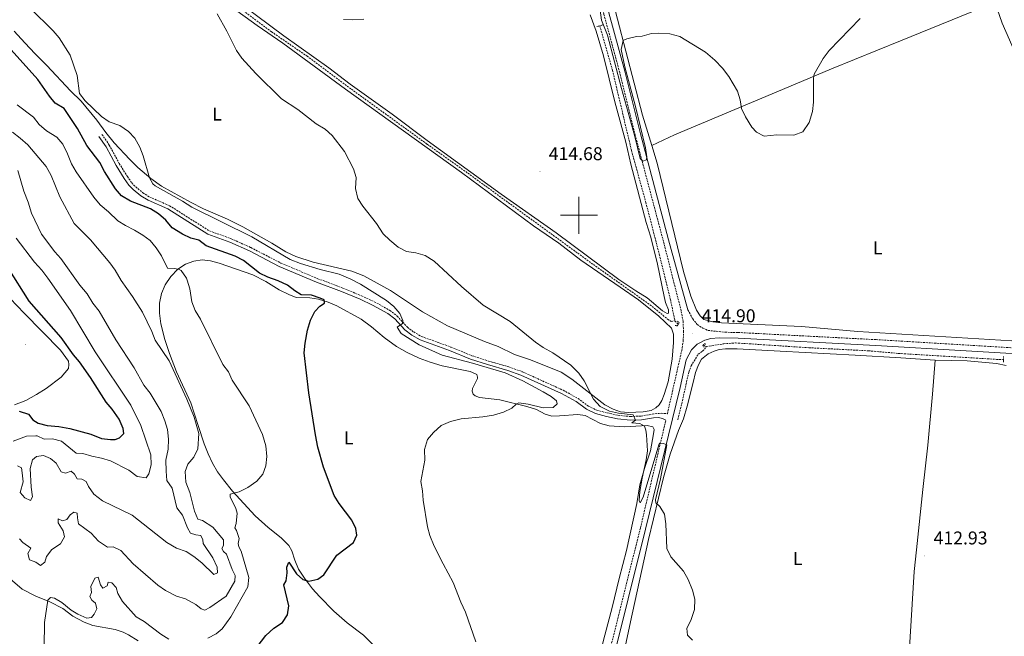
# Model space of a CAD drawing. Units: metres. Extents: x 630754 to 635265, y 4713076 to 4716131.
# Drawn here: x 633698 to 634230, y 4713773 to 4714106 of the extents above; entities that cross this region are included whole.
import ezdxf
from ezdxf.enums import TextEntityAlignment as Align

# ---------------------------------------------------------------- set-up
doc = ezdxf.new("R2010")
doc.units = ezdxf.units.M
doc.header["$MEASUREMENT"] = 0
doc.linetypes.add('TRAZOS', pattern=[0.75, 0.5, -0.25])
doc.linetypes.add('TRAZOSX2', pattern=[1.5, 1, -0.5])
for name, color, linetype, lineweight in [('Carátula', 7, 'Continuous', 5), ('Level 11', 142, 'TRAZOSX2', 13), ('Level 21', 1, 'TRAZOS', 0), ('Level 36', 92, 'Continuous', 0), ('Level 37', 92, 'Continuous', 0), ('Level 4', 36, 'Continuous', 30), ('Level 41', 39, 'Continuous', 0), ('Level 5', 36, 'Continuous', 0), ('Level 63', 7, 'Continuous', 0), ('Level 7', 19, 'Continuous', 0)]:
    doc.layers.add(name, color=color, linetype=linetype, lineweight=lineweight)
doc.styles.add('Arial', font='ARIAL.TTF', dxfattribs={"height": 0.2})

# ---------------------------------------------------------------- blocks, each defined once
blk = doc.blocks.new('5PATER')
at = {"layer": 'Carátula', "linetype": 'Continuous', "lineweight": 5}
h = blk.add_hatch(color=250, dxfattribs=at)
edge = h.paths.add_edge_path()
edge.add_ellipse((0, 0), major_axis=(-1.33, -1.34), ratio=0.999422, start_angle=0, end_angle=360)

msp = doc.modelspace()

# ---------------------------------------------------------------- linework, layer by layer
at = {"layer": 'Level 11', "color": 142, "linetype": 'TRAZOSX2', "lineweight": 13}
msp.add_line((634051.93, 4713943.01, 413.6), (634053.72, 4713941.18, 413.6), dxfattribs=at)
for points in [[(633724.01, 4714179.56, 415.6), (633738.19, 4714168.49, 415.36), (633761.32, 4714152.85, 414.95), (633772.93, 4714144.61, 414.8), (633786.4, 4714134.1, 414.72), (633801.78, 4714123.05, 414.69), (633833.82, 4714099.2, 414.45), (633853.07, 4714085.98, 414.45), (633876.99, 4714068.19, 414.25), (633918.02, 4714038.4, 413.98), (633940.01, 4714022.76, 413.92), (634007.85, 4713973.39, 413.75), (634039.64, 4713950.79, 413.63), (634047.9, 4713943.93, 413.51), (634049.86, 4713942.7, 413.48), (634051.93, 4713943.01, 413.6)], [(634011.28, 4714102.42, 414.19), (634018.13, 4714078.52, 414.19), (634028.41, 4714035.16, 414.16), (634036.2, 4714007.01, 414.13), (634043.48, 4713978.92, 413.89), (634049.44, 4713954.81, 413.72), (634051.93, 4713943.01, 413.6)], [(634053.43, 4713889.55, 414.23), (634055.61, 4713898.21, 413.94), (634059.44, 4713915.3, 413.94), (634060.74, 4713918.67, 413.91), (634064.53, 4713924.97, 413.79), (634066.89, 4713926.55, 413.79), (634069, 4713929.04, 413.63)], [(634067.33, 4713930.02, 413.63), (634068.26, 4713929.25, 413.63), (634069, 4713929.04, 413.63)], [(634069, 4713929.04, 413.63), (634078.29, 4713930.59, 413.63), (634084.6, 4713931.06, 413.63), (634124.32, 4713928.43, 413.45), (634156.61, 4713926.79, 412.57), (634172.82, 4713925.37, 412.37), (634225.79, 4713922.15, 411.46), (634229.52, 4713921.99, 411.43)]]:
    msp.add_polyline3d(points, dxfattribs=at)
at = {"layer": 'Level 21', "color": 1, "linetype": 'TRAZOS', "lineweight": 0}
for p, q in [((634009.66, 4714101.95, 415.02), (634011.28, 4714102.42, 415.02)), ((634011.28, 4714102.42, 415.02), (634012.9, 4714102.88, 415.02)), ((634229.52, 4713921.99, 412.52), (634229.56, 4713923.73, 412.52)), ((634229.49, 4713920.69, 412.52), (634229.52, 4713921.99, 412.52))]:
    msp.add_line(p, q, dxfattribs=at)
at = {"layer": 'Level 21', "color": 19, "linetype": 'TRAZOSX2', "lineweight": 0}
for points in [[(634056.51, 4713938.89, 414.83), (634056.33, 4713942.69, 414.9), (634055.32, 4713948.31, 414.84), (634045.69, 4713986.01, 414.81), (634030.49, 4714043.24, 415.07), (634022.08, 4714077.2, 415.22), (634013.49, 4714108.71, 415.34), (634009.7, 4714124.76, 415.4), (633993.62, 4714185.47, 415.55), (633991.1, 4714197.03, 415.58), (633990.84, 4714206.25, 415.58), (633991.45, 4714211.4, 415.55), (633992.73, 4714217.98, 415.52), (633994.4, 4714222.69, 415.49), (633999.76, 4714233.12, 415.46), (634016.86, 4714260.35, 415.58), (634042.36, 4714300.33, 415.79), (634079.38, 4714359.54, 416.27), (634101.05, 4714394.2, 416.92), (634116.73, 4714418.28, 417.72), (634128, 4714433.53, 418.5)], [(633742.18, 4714043.73, 421.42), (633746.13, 4714037.98, 421.7), (633751.52, 4714028.01, 422.53), (633755.9, 4714020.97, 422.83), (633758.25, 4714017.61, 422.71), (633760.44, 4714015.37, 422.55), (633764.3, 4714012.2, 422.3), (633768.01, 4714009.88, 422.39), (633778.69, 4714005.2, 422.41), (633800.26, 4713991.59, 422.06), (633812, 4713987.37, 422.18), (633822.72, 4713982.55, 422.36), (633838.87, 4713974.22, 421.28), (633858.87, 4713965.75, 421.83), (633872.36, 4713960.67, 422.31), (633882.51, 4713956.49, 422.06), (633889.4, 4713953.3, 421.39), (633897.84, 4713948.64, 420.71), (633901.78, 4713945.57, 420.42), (633907.29, 4713939.51, 419.8), (633910.72, 4713936.95, 419.71), (633914.98, 4713934.49, 419.71), (633930.77, 4713928.83, 419.71), (633942.18, 4713924.11, 419.72), (633951.21, 4713921.24, 419.73), (633962.18, 4713918.1, 419.36), (633969.43, 4713915.47, 419.07), (633991.54, 4713905.45, 418.21), (633999.53, 4713901, 417.63), (634005.2, 4713896.87, 416.93), (634009.63, 4713894.69, 416.31), (634015.35, 4713893.23, 415.43), (634021.15, 4713891.94, 415.19), (634028, 4713891.27, 415.11), (634033.63, 4713891.55, 414.93), (634041.14, 4713892.77, 414.69), (634044.67, 4713893.01, 414.81), (634047.84, 4713892.79, 414.84), (634055.62, 4713926.99, 414.75), (634056.41, 4713932, 414.75), (634056.6, 4713937, 414.8), (634056.51, 4713938.89, 414.83)], [(634058.91, 4713948.93, 414.84), (634061.57, 4713943.98, 414.81), (634064.03, 4713941.04, 414.81), (634067.04, 4713938.97, 414.9), (634069.81, 4713937.81, 414.87), (634079, 4713936.8, 414.68), (634086.16, 4713936.67, 414.63), (634160.66, 4713932.81, 413.49), (634258.45, 4713926.93, 412.35), (634315.67, 4713923.19, 411.79)], [(634007, 4713724.87, 416.8), (634014.45, 4713755.79, 416.57), (634033.27, 4713831.01, 415.55), (634047.01, 4713889.29, 414.88)]]:
    msp.add_polyline3d(points, dxfattribs=at)
at = {"layer": 'Level 21', "color": 19, "linetype": 'Continuous', "lineweight": 0}
for points in [[(634058.91, 4713948.93, 414.84), (634048.45, 4713986.73, 414.81), (634033.25, 4714043.95, 415.07), (634024.84, 4714077.92, 415.22), (634016.25, 4714109.41, 415.34), (634012.46, 4714125.45, 415.4), (633996.39, 4714186.14, 415.55), (633993.94, 4714197.38, 415.58), (633993.69, 4714206.12, 415.58), (633994.27, 4714210.96, 415.55), (633995.49, 4714217.23, 415.52), (633997.02, 4714221.56, 415.49), (634002.24, 4714231.71, 415.46), (634019.27, 4714258.83, 415.58), (634044.77, 4714298.81, 415.79), (634081.8, 4714358.03, 416.27), (634103.45, 4714392.67, 416.92), (634119.08, 4714416.66, 417.72), (634128.44, 4714429.39, 418.46)], [(634047.01, 4713889.29, 414.88), (634045.22, 4713890.29, 414.72), (634043.1, 4713890.72, 414.72), (634040.3, 4713890.63, 414.72), (634033.84, 4713889.57, 414.93), (634027.95, 4713889.28, 415.11), (634020.84, 4713889.98, 415.19), (634014.89, 4713891.3, 415.43), (634008.94, 4713892.82, 416.31), (634004.17, 4713895.16, 416.93), (633998.46, 4713899.32, 417.63), (633990.65, 4713903.68, 418.21), (633968.68, 4713913.63, 419.07), (633961.57, 4713916.21, 419.36), (633950.64, 4713919.34, 419.73), (633941.5, 4713922.24, 419.72), (633930.06, 4713926.98, 419.71), (633914.14, 4713932.68, 419.71), (633909.63, 4713935.29, 419.71), (633905.95, 4713938.03, 419.8), (633900.43, 4713944.11, 420.42), (633896.74, 4713946.98, 420.71), (633888.5, 4713951.53, 421.39), (633881.71, 4713954.67, 422.06), (633871.63, 4713958.82, 422.31), (633858.13, 4713963.91, 421.83), (633838.03, 4713972.42, 421.28), (633821.86, 4713980.76, 422.36), (633811.26, 4713985.53, 422.18), (633799.38, 4713989.8, 422.06), (633777.76, 4714003.44, 422.41), (633767.08, 4714008.12, 422.39), (633763.14, 4714010.58, 422.3), (633759.1, 4714013.9, 422.55), (633756.72, 4714016.34, 422.71), (633754.24, 4714019.88, 422.83), (633749.8, 4714027.01, 422.53), (633744.43, 4714036.94, 421.7), (633740.54, 4714042.61, 421.42)], [(634009.89, 4713724.7, 416.8), (634017.22, 4713755.11, 416.57), (634036.04, 4713830.34, 415.55), (634054.76, 4713907.01, 414.67), (634058.08, 4713921.82, 414.73), (634060.91, 4713927.37, 414.73), (634064.02, 4713930.46, 414.73), (634065.71, 4713931.34, 414.73)], [(634065.71, 4713931.34, 414.73), (634068.11, 4713932.59, 414.73), (634071.43, 4713933.44, 414.73), (634075.78, 4713933.74, 414.7), (634086.05, 4713933.56, 414.63), (634160.49, 4713929.7, 413.49), (634258.25, 4713923.82, 412.35), (634316.78, 4713919.99, 411.78)]]:
    msp.add_polyline3d(points, dxfattribs=at)
at = {"layer": 'Level 21', "color": 1, "linetype": 'TRAZOS', "lineweight": 0}
for points in [[(634052.05, 4713940.55, 413.58), (634053.2, 4713940.25, 414.61), (634053.72, 4713941.18, 414.61)], [(634053.72, 4713941.18, 414.61), (634054.18, 4713942.01, 414.61), (634053.25, 4713942.82, 413.58)], [(634067.47, 4713928.69, 413.97), (634067.09, 4713929.69, 414.29), (634067.33, 4713930.02, 414.29)], [(634067.33, 4713930.02, 414.29), (634067.76, 4713930.62, 414.29), (634068.64, 4713930.36, 413.94)]]:
    msp.add_polyline3d(points, dxfattribs=at)
at = {"layer": 'Level 36', "color": 92, "linetype": 'Continuous', "lineweight": 0}
for points in [[(634039.4, 4714037.65, 414.71), (634034.4, 4714054.08, 414.79), (634002.78, 4714175.31, 415.14)], [(633694.66, 4714099.48, 421.58), (633700.42, 4714093.15, 421.84), (633706.05, 4714087.29, 421.72), (633712.4, 4714081.01, 421.22), (633725.13, 4714067.23, 420.28), (633730.99, 4714061.64, 420.11), (633739.48, 4714051.39, 420.11), (633744.29, 4714044.75, 420.43), (633748.86, 4714039.25, 420.64), (633757.15, 4714030.21, 420.72), (633761.55, 4714025.76, 420.37), (633768.59, 4714019.82, 419.99), (633774.3, 4714015.84, 419.81), (633790.01, 4714007.1, 419.4), (633797.15, 4714003.51, 418.87), (633809.98, 4713997.99, 418.4), (633818.38, 4713993.76, 418.46), (633834.08, 4713985.02, 418.82), (633841.61, 4713980.3, 418.9), (633846.93, 4713977.78, 418.9), (633856.38, 4713974.67, 418.73), (633877.19, 4713969.83, 417.49), (633883.73, 4713967.22, 417.17), (633898.25, 4713959.38, 416.64), (633915.39, 4713947.77, 416.61), (633928.91, 4713940.28, 416.14), (633949.01, 4713931.8, 416.03), (633956.32, 4713929.13, 415.94), (633965.28, 4713924.79, 415.64), (633973.8, 4713921.85, 415.53), (633990.43, 4713915.33, 415.41), (633996.18, 4713911.46, 415.29), (634013.95, 4713897.58, 414.79), (634018.61, 4713895.27, 414.73), (634022.59, 4713893.83, 414.65), (634026.82, 4713893.46, 414.65), (634034.82, 4713893.77, 414.59), (634039.06, 4713894.57, 414.5), (634041.53, 4713896.01, 414.47), (634043.38, 4713897.58, 414.44), (634044.88, 4713900.02, 414.38), (634046.15, 4713903.13, 414.29), (634048.24, 4713910.06, 414.24), (634050.43, 4713922.21, 414.15), (634051.17, 4713931.29, 414.18), (634051.09, 4713935.69, 414.15), (634050.16, 4713938.94, 414.09), (634043.27, 4713945.44, 414.03), (634032.18, 4713954.36, 414), (634022.31, 4713961.21, 414.06), (634001.08, 4713975.77, 414.12), (633989.15, 4713984.9, 414.09), (633975.42, 4713994.4, 414.38), (633936.49, 4714023.06, 414.27), (633873.76, 4714068.21, 414.41), (633840.04, 4714093.03, 414.71), (633826.16, 4714102.53, 414.74), (633800.93, 4714120.98, 414.85)], [(634039.4, 4714037.65, 414.71), (634051.68, 4714043.47, 414.83), (634107.89, 4714067.02, 415.36), (634120.36, 4714072.4, 415.27), (634136.62, 4714079.12, 414.77), (634173.95, 4714094.37, 414.48), (634212.46, 4714109.9, 414.42), (634224.91, 4714115.15, 414.7)], [(634224.91, 4714115.15, 414.7), (634228.82, 4714103.84, 414.5), (634251.72, 4714051.87, 413.5)], [(634006.16, 4714108.38, 414.94), (634009.28, 4714099.48, 414.91), (634013.31, 4714086.22, 414.91), (634019.44, 4714061.4, 414.91), (634025.37, 4714039.51, 414.76), (634028.17, 4714027.7, 414.85), (634036.32, 4713996.12, 414.59), (634038.87, 4713988.2, 414.38), (634042.52, 4713973.54, 414.27), (634046.03, 4713956.13, 414.44), (634046.89, 4713952.87, 414.38), (634048.39, 4713948.86, 414.12), (634048.45, 4713947.17, 414.12), (634047.79, 4713946.87, 414.12), (634045.27, 4713948.37, 414.12), (634036.9, 4713955.43, 414.18), (634030.75, 4713959.18, 414.06), (634021.62, 4713965.35, 414), (633987.67, 4713990.45, 414.09), (633957.93, 4714011.51, 414.29), (633918.07, 4714040.49, 414.21), (633899.09, 4714054.6, 414.32), (633876.36, 4714070.93, 414.41), (633864.84, 4714079.78, 414.62), (633840.52, 4714096.96, 414.76), (633817.97, 4714113.74, 414.91)], [(634234.02, 4713932.19, 412.24), (634150.77, 4713937.19, 413.03), (634120.34, 4713939.96, 413.62), (634077.18, 4713941.91, 414.23), (634072.47, 4713942.38, 414.23), (634067.61, 4713943.77, 414.23), (634065.59, 4713945.68, 414.23), (634063.63, 4713948.74, 414.23), (634060.5, 4713956.39, 414.26), (634056.58, 4713969.65, 414.26), (634042.31, 4714028.11, 414.67), (634039.4, 4714037.65, 414.71)], [(633890.68, 4713766.15, 420.93), (633883.52, 4713773.08, 421.52), (633874.75, 4713779.73, 422.6), (633867.56, 4713786.04, 423.54), (633859.69, 4713794.06, 424.19), (633856.03, 4713798.22, 424.54), (633851.75, 4713803.88, 425.04), (633848.48, 4713808.85, 425.63), (633846.45, 4713813.59, 426.01), (633844.9, 4713818.63, 426.36), (633843.28, 4713821.5, 426.77), (633838.99, 4713825.73, 427.1), (633832, 4713831.3, 427.65), (633824.92, 4713837.57, 428.27), (633812.74, 4713850.88, 430.3), (633807.87, 4713857.04, 430.94), (633804.68, 4713861.36, 431.91), (633802, 4713866.12, 432.91), (633799.64, 4713871.19, 433.79), (633797.43, 4713876.44, 434.38), (633794.15, 4713886.4, 434.91), (633790.28, 4713898.6, 434.73), (633782.41, 4713915.5, 434.44), (633778.61, 4713925.35, 434), (633776.1, 4713932.94, 433.53), (633773.95, 4713941.28, 433.14), (633773.23, 4713947.06, 432.88), (633773.22, 4713952.46, 432.5), (633774.31, 4713957.8, 432.09), (633776.4, 4713962.38, 431.41), (633779.48, 4713966.95, 430.59), (633783.2, 4713970.94, 430), (633787.37, 4713973.68, 429.3), (633791.9, 4713975.22, 428.59), (633796.33, 4713975.88, 428.27), (633800.82, 4713975.33, 428.15), (633805.57, 4713974.09, 427.98), (633823.65, 4713967.92, 427.3), (633830.69, 4713964.22, 426.89), (633837.92, 4713959.71, 426.48), (633843.17, 4713957.15, 426.13), (633847.12, 4713955.68, 425.72), (633854.61, 4713955.47, 425.33), (633859.25, 4713954.7, 425.22), (633864.53, 4713953.06, 425.07), (633869.18, 4713951.12, 424.84)], [(633692.6, 4713955.07, 452.9), (633700.04, 4713947.04, 452.58), (633719.77, 4713927.17, 451.81), (633724.02, 4713921.19, 451.75), (633724.3, 4713919.47, 451.75), (633724.08, 4713917.19, 451.87), (633720.19, 4713912.54, 452.19), (633712.07, 4713906.5, 452.37), (633706.84, 4713903.11, 451.99), (633701.02, 4713899.86, 451.31), (633694.97, 4713897.52, 450.37)], [(633869.18, 4713951.12, 424.84), (633882.29, 4713943.95, 424.13), (633887.86, 4713939.78, 423.72), (633894.78, 4713933.99, 423.13), (633901.4, 4713929.14, 422.69), (633907.1, 4713925.82, 422.37), (633913.72, 4713922.73, 422.05), (633919.52, 4713920.59, 421.96), (633926.05, 4713918.6, 421.96), (633941.22, 4713915.69, 422.37), (633944.14, 4713914.42, 422.43), (633944.84, 4713913.91, 422.43), (633945.23, 4713912.45, 422.4), (633945.17, 4713911.75, 422.31), (633942.5, 4713906.39, 421.55), (633942.34, 4713904.96, 421.25), (633942.81, 4713903.42, 421.2), (633943.85, 4713902.45, 421.05), (633946.36, 4713901.5, 420.81), (633957.36, 4713900.32, 420.46), (633971.95, 4713896.74, 419.84), (633977.04, 4713894.98, 419.46), (633981.85, 4713892.6, 418.93), (633985.39, 4713891.49, 418.61), (633989.61, 4713891.66, 418), (633999.51, 4713892.3, 417.2), (634003.34, 4713891.85, 416.97), (634011.67, 4713887.43, 416.2), (634016.42, 4713886.19, 415.88), (634024.72, 4713885.77, 415.41), (634036.86, 4713886.37, 414.91), (634040.07, 4713885.73, 414.71), (634040.64, 4713884.23, 414.74), (634040.38, 4713881.88, 414.82), (634038.66, 4713872.71, 414.94), (634035.48, 4713863.19, 415.03), (634032.9, 4713854.27, 415.15), (634031.34, 4713844.19, 415.12), (634025.77, 4713818.85, 415.62), (634021.72, 4713803.77, 415.88), (634018.05, 4713788.15, 416.15), (634013.96, 4713773.11, 416.41), (634006.72, 4713744.14, 416.7)], [(634025.1, 4713766.76, 416.05), (634027.93, 4713780.31, 416.14), (634037.59, 4713824.88, 415.4), (634045.82, 4713858.26, 414.88), (634049.4, 4713870.91, 414.73), (634053.92, 4713883.79, 414.61), (634056.5, 4713890.11, 414.41), (634058.52, 4713896.9, 414.2), (634061.87, 4713909.72, 414.17), (634063, 4713915.14, 414.32), (634064.62, 4713919.24, 414.38), (634066.29, 4713922.2, 414.44), (634069.92, 4713925.08, 414.35), (634073.09, 4713926.6, 414.32), (634075.86, 4713927.42, 414.29), (634079.3, 4713927.88, 414.29), (634085.51, 4713927.91, 414.29), (634108.76, 4713926.56, 414.23), (634149.32, 4713924.46, 412.94), (634173.97, 4713923.06, 412.73), (634192.6, 4713921.64, 412.38)], [(634192.6, 4713921.64, 412.38), (634191.21, 4713903.27, 412.5), (634188.57, 4713875.77, 412.32), (634185.88, 4713851.87, 412.32), (634182.44, 4713819.15, 412.85), (634181.31, 4713807.61, 412.67), (634177.54, 4713745.74, 412.61), (634175, 4713712.22, 412.5)], [(634192.6, 4713921.64, 412.38), (634209.96, 4713921.41, 412.2), (634225.73, 4713919.87, 412.26), (634231, 4713918.78, 412.2)], [(633687.29, 4713808.15, 432.23), (633698.98, 4713797.91, 431.09), (633706.34, 4713794.25, 430.5), (633714.02, 4713791.22, 429.91), (633720.98, 4713787.52, 429.53), (633726.34, 4713783.42, 429.36), (633732.59, 4713780.18, 428.94), (633737.32, 4713778.27, 428.62), (633749.28, 4713776.16, 428.18), (633753.56, 4713774.65, 428), (633756.49, 4713773.26, 427.74), (633761.75, 4713770.01, 427.51)]]:
    msp.add_polyline3d(points, dxfattribs=at)
at = {"layer": 'Level 4', "color": 36, "linetype": 'Continuous', "lineweight": 30}
for points in [[(633862.09, 4713805.79, 425.01), (633869.17, 4713816.36, 425.01), (633878.19, 4713823.26, 425.01), (633879.98, 4713827.13, 425.01), (633879.39, 4713830.68, 425.01), (633877.31, 4713835.23, 425.01), (633870.33, 4713844.27, 425.01), (633867.71, 4713848.53, 425.01), (633861.92, 4713863.9, 425.01), (633858.95, 4713874.79, 425.01), (633857.57, 4713881.38, 425.01), (633854.05, 4713904.07, 425.01), (633851.56, 4713925.64, 425.01), (633852.09, 4713930.94, 425.01), (633853.31, 4713937.92, 425.01), (633854.96, 4713943.29, 425.01), (633857.2, 4713948.06, 425.01), (633860, 4713950.89, 425.01), (633862.56, 4713952.55, 425.01), (633862.29, 4713954.31, 425.01), (633860.19, 4713955.3, 425.01), (633855.41, 4713956.78, 425.01), (633849.95, 4713957.04, 425.01), (633846.45, 4713959.13, 425.01), (633842.46, 4713962.18, 425.01), (633837.49, 4713964.65, 425.01), (633831.88, 4713966.5, 425.01), (633827.43, 4713968.77, 425.01), (633818.64, 4713975.62, 425.01), (633814.17, 4713977.87, 425.01), (633798.46, 4713983.46, 425.01), (633794.6, 4713986.65, 425.01), (633790.17, 4713987.58, 425.01), (633785.71, 4713989.83, 425.01), (633780.12, 4713993.26, 425.01), (633776.71, 4713997.32, 425.01), (633772.66, 4714000.77, 425.01), (633768.48, 4714003.52, 425.01), (633757.61, 4714007.61, 425.01), (633752.66, 4714010.46, 425.01), (633749.56, 4714014.39, 425.01), (633743.6, 4714023.64, 425.01), (633741.06, 4714028.59, 425.01), (633733.95, 4714037.82, 425.01), (633728.9, 4714046.87, 425.01), (633721.78, 4714057.7, 425.01), (633716.92, 4714060.56, 425.01), (633713.75, 4714064.43, 425.01), (633707.55, 4714073.37, 425.01), (633693.17, 4714089.52, 425.01)], [(633697.46, 4713894.18, 450.01), (633702.47, 4713892.57, 450.01), (633704.84, 4713889.56, 450.01), (633707.69, 4713887.66, 450.01), (633712.56, 4713886.48, 450.01), (633718.9, 4713885.89, 450.01), (633724.88, 4713884.79, 450.01), (633736.2, 4713881.81, 450.01), (633741.92, 4713879.48, 450.01), (633746.7, 4713878.79, 450.01), (633749.31, 4713878.91, 450.01), (633751.64, 4713879.68, 450.01), (633754.03, 4713882.14, 450.01), (633753.58, 4713884.85, 450.01), (633751.55, 4713889.81, 450.01), (633747.72, 4713895.18, 450.01), (633744.45, 4713898.95, 450.01), (633735.99, 4713912.42, 450.01), (633729.95, 4713920.8, 450.01), (633726.71, 4713924.61, 450.01), (633720.12, 4713934, 450.01), (633702.84, 4713953.66, 450.01), (633691.41, 4713971.64, 450.01)], [(633823.69, 4713763.74, 425.01), (633830.7, 4713773.01, 425.01), (633835.07, 4713776.99, 425.01), (633839.84, 4713779.88, 425.01), (633842.56, 4713784.04, 425.01), (633843.27, 4713789, 425.01), (633840.57, 4713800.39, 425.01), (633841.79, 4713802.52, 425.01), (633842.31, 4713806.79, 425.01), (633842.17, 4713809.78, 425.01), (633843.16, 4713812.65, 425.01), (633847.28, 4713806.25, 425.01), (633850.77, 4713803.11, 425.01), (633853.95, 4713802.37, 425.01), (633858.84, 4713803.33, 425.01), (633862.09, 4713805.79, 425.01)]]:
    msp.add_polyline3d(points, dxfattribs=at)
at = {"layer": 'Level 5', "color": 36, "linetype": 'Continuous', "lineweight": 0}
for points in [[(633876.71, 4713965.54, 420.01), (633870.33, 4713968.14, 420.01), (633860.09, 4713970.73, 420.01), (633849.56, 4713974, 420.01), (633844, 4713976.2, 420.01), (633823.14, 4713988.37, 420.01), (633790.81, 4714004.32, 420.01), (633785.77, 4714007.58, 420.01), (633770.94, 4714015.9, 420.01), (633769.73, 4714017.1, 420.01), (633767.92, 4714020.18, 420.01), (633764.44, 4714032.08, 420.01), (633762.69, 4714036.76, 420.01), (633759.94, 4714041.63, 420.01), (633756.57, 4714045.32, 420.01), (633751.89, 4714048.55, 420.01), (633746.11, 4714050.52, 420.01), (633741.88, 4714053.38, 420.01), (633733.01, 4714061.87, 420.01), (633730.01, 4714065.9, 420.01), (633728.73, 4714075.54, 420.01), (633725.06, 4714086.61, 420.01), (633719.04, 4714095.88, 420.01), (633715.76, 4714099.65, 420.01), (633703.36, 4714111.86, 420.01)], [(634011.1, 4714113.52, 415.01), (634012.26, 4714105.43, 415.01), (634015.41, 4714097.35, 415.01), (634022.96, 4714068.49, 415.01), (634030.22, 4714042.68, 415.01), (634033.08, 4714030.72, 415.01), (634034.66, 4714029.28, 415.01), (634036.5, 4714029.93, 415.01), (634036.75, 4714031.56, 415.01), (634035.99, 4714036.5, 415.01), (634030.7, 4714058.85, 415.01), (634024.92, 4714080.28, 415.01), (634022.95, 4714089.59, 415.01), (634023.87, 4714094.42, 415.01), (634025.94, 4714095.33, 415.01), (634031.15, 4714096.56, 415.01), (634034.27, 4714096.79, 415.01), (634039.27, 4714098.2, 415.01), (634043.16, 4714098.48, 415.01), (634049.11, 4714098.06, 415.01), (634054.53, 4714096.57, 415.01), (634068.4, 4714088.25, 415.01), (634073.53, 4714083.89, 415.01), (634077.56, 4714079.55, 415.01), (634081.16, 4714074.98, 415.01), (634085.73, 4714067.09, 415.01), (634087.13, 4714062.34, 415.01), (634088.01, 4714057.73, 415.01), (634090.14, 4714053.21, 415.01), (634093.53, 4714047.66, 415.01), (634095.96, 4714044.87, 415.01), (634100.25, 4714042.81, 415.01), (634107.1, 4714043.58, 415.01), (634116.14, 4714043.29, 415.01), (634121.1, 4714045.2, 415.01), (634124.5, 4714050.1, 415.01), (634126.32, 4714056.11, 415.01), (634126.78, 4714061.1, 415.01), (634126.83, 4714074.15, 415.01), (634127.24, 4714076.32, 415.01), (634132.11, 4714084.77, 415.01)], [(634058.42, 4713776.69, 415.01), (634060.69, 4713781.64, 415.01), (634062.54, 4713787.03, 415.01), (634062.73, 4713792.63, 415.01), (634061.35, 4713797.44, 415.01), (634059.1, 4713803.22, 415.01), (634056.5, 4713807.74, 415.01), (634049.71, 4713815.53, 415.01), (634047.55, 4713820.01, 415.01), (634047.04, 4713833.32, 415.01), (634046.34, 4713838.54, 415.01), (634043.81, 4713842.61, 415.01), (634041.63, 4713844.54, 415.01), (634041.49, 4713846.27, 415.01), (634044.09, 4713857.68, 415.01), (634047.55, 4713876.05, 415.01), (634045.69, 4713876.7, 415.01), (634043.72, 4713876.87, 415.01), (634043.18, 4713875.98, 415.01), (634034.68, 4713847.75, 415.01), (634033.15, 4713844.58, 415.01), (634032.62, 4713845.95, 415.01), (634032.99, 4713850.71, 415.01), (634034.25, 4713858.04, 415.01), (634036.44, 4713867.86, 415.01), (634037.12, 4713872.81, 415.01), (634036.63, 4713881.46, 415.01), (634036.27, 4713883.92, 415.01), (634035.41, 4713886.02, 415.01), (634032.98, 4713887.53, 415.01), (634028.57, 4713887.84, 415.01), (634030.63, 4713889.32, 415.01), (634029.41, 4713892.23, 415.01), (634021.41, 4713893.04, 415.01), (634016.53, 4713894.1, 415.01), (634011.59, 4713896.7, 415.01), (634007.85, 4713900.62, 415.01), (634002.83, 4713910.56, 415.01), (633999.93, 4713914.63, 415.01), (633995.63, 4713918.97, 415.01), (633985.88, 4713925.73, 415.01), (633980.66, 4713928.64, 415.01), (633976.53, 4713931.46, 415.01), (633962.88, 4713942.6, 415.01), (633948.26, 4713951.4, 415.01), (633936.47, 4713961.49, 415.01), (633921.74, 4713975.14, 415.01), (633916.85, 4713978.26, 415.01), (633911.77, 4713979.79, 415.01), (633906.82, 4713980.5, 415.01), (633902.38, 4713982.85, 415.01), (633897.72, 4713986.49, 415.01), (633894.12, 4713989.97, 415.01), (633890.64, 4713995.6, 415.01), (633883.18, 4714004.87, 415.01), (633880.42, 4714009.02, 415.01), (633879.15, 4714014.46, 415.01), (633879.64, 4714020.41, 415.01), (633878.15, 4714025.11, 415.01), (633873.26, 4714034.4, 415.01), (633866.67, 4714043.22, 415.01), (633862.92, 4714046.52, 415.01), (633858.06, 4714049.46, 415.01), (633848.04, 4714057.16, 415.01), (633839.29, 4714063.01, 415.01), (633825.43, 4714076.61, 415.01), (633817.84, 4714084.97, 415.01), (633814.89, 4714089.02, 415.01), (633809.74, 4714099.52, 415.01), (633804.38, 4714108.87, 415.01)], [(633872.73, 4714105.77, 415.01), (633877.73, 4714105.69, 415.01), (633883.8, 4714106.08, 415.01)], [(634132.11, 4714084.77, 415.01), (634135.3, 4714089.07, 415.01), (634152.07, 4714106.45, 415.01)], [(633814.59, 4713841.56, 430.01), (633811.46, 4713847.94, 430.01), (633811.44, 4713849.29, 430.01), (633816.33, 4713850.52, 430.01), (633820.99, 4713852.83, 430.01), (633825.81, 4713856.25, 430.01), (633829.18, 4713860.18, 430.01), (633830.75, 4713864.64, 430.01), (633831.37, 4713869.62, 430.01), (633830.75, 4713875.5, 430.01), (633829.01, 4713881.55, 430.01), (633821.77, 4713897.04, 430.01), (633812.62, 4713910.83, 430.01), (633810.58, 4713915.46, 430.01), (633807.52, 4713919.43, 430.01), (633795.38, 4713943.87, 430.01), (633792.57, 4713948.64, 430.01), (633790.79, 4713953.32, 430.01), (633789.65, 4713960.25, 430.01), (633788.27, 4713965.04, 430.01), (633787.88, 4713966.01, 430.01), (633784.94, 4713970.1, 430.01), (633783.99, 4713970.67, 430.01), (633781.63, 4713971.22, 430.01), (633777.63, 4713971.51, 430.01), (633774.3, 4713978.12, 430.01), (633771.44, 4713982.45, 430.01), (633768.27, 4713986.32, 430.01), (633764.18, 4713989.36, 430.01), (633759.84, 4713992.02, 430.01), (633754.98, 4713994.46, 430.01), (633750.7, 4713997.04, 430.01), (633745.78, 4714001.82, 430.01), (633741.17, 4714005.71, 430.01), (633737.7, 4714009.85, 430.01), (633728.25, 4714023.53, 430.01), (633725.79, 4714027.89, 430.01), (633723.6, 4714033.2, 430.01), (633721, 4714038.42, 430.01), (633717.84, 4714042.29, 430.01), (633712.16, 4714045.62, 430.01), (633708.28, 4714049.16, 430.01), (633705.15, 4714053.07, 430.01), (633696.28, 4714059.63, 430.01)], [(633703.63, 4713820.09, 435.01), (633702.06, 4713817.28, 435.01), (633702.97, 4713813.8, 435.01), (633706.42, 4713812.56, 435.01), (633708.95, 4713810.78, 435.01), (633711.33, 4713812.61, 435.01), (633712.22, 4713815.62, 435.01), (633715.09, 4713819.4, 435.01), (633719.74, 4713822.44, 435.01), (633721.94, 4713826.29, 435.01), (633721.12, 4713829.48, 435.01), (633718.53, 4713833.9, 435.01), (633718.58, 4713835.93, 435.01), (633720.83, 4713834.82, 435.01), (633723.2, 4713835.71, 435.01), (633724.98, 4713838.14, 435.01), (633726.95, 4713839.53, 435.01), (633728.84, 4713839.09, 435.01), (633728.94, 4713836.53, 435.01), (633729.52, 4713833.37, 435.01), (633736.32, 4713828.26, 435.01), (633740.39, 4713823.92, 435.01), (633745.14, 4713820.62, 435.01), (633748.22, 4713820.79, 435.01), (633752.39, 4713818.95, 435.01), (633759.12, 4713811.66, 435.01), (633772.37, 4713800.13, 435.01), (633776.49, 4713797.31, 435.01), (633782.42, 4713794.27, 435.01), (633787.25, 4713792.79, 435.01), (633792.97, 4713789.68, 435.01), (633795.83, 4713787.29, 435.01), (633797.84, 4713786.56, 435.01), (633800.51, 4713788.07, 435.01), (633809.31, 4713794.23, 435.01), (633813.97, 4713802.21, 435.01), (633814.18, 4713805.38, 435.01), (633812.57, 4713808.59, 435.01), (633809.41, 4713816.96, 435.01), (633807.83, 4713818.41, 435.01), (633807.04, 4713820.04, 435.01), (633807.93, 4713821.55, 435.01), (633807.91, 4713824.72, 435.01), (633802.1, 4713831.41, 435.01), (633796.46, 4713835.05, 435.01), (633793.99, 4713835.77, 435.01), (633792.24, 4713840.17, 435.01), (633789.61, 4713850.23, 435.01), (633787.49, 4713855.86, 435.01), (633787.08, 4713861.53, 435.01), (633788.51, 4713865.6, 435.01), (633791.77, 4713869.26, 435.01), (633793.93, 4713873.85, 435.01), (633794.48, 4713882.09, 435.01), (633791.99, 4713890.89, 435.01), (633788.01, 4713900.61, 435.01), (633778.45, 4713921.41, 435.01), (633770.9, 4713932.5, 435.01), (633769.08, 4713937.15, 435.01), (633764.13, 4713947.6, 435.01), (633758.66, 4713956.21, 435.01), (633752.48, 4713964.7, 435.01), (633749.38, 4713970.38, 435.01), (633746.38, 4713974.38, 435.01), (633735.99, 4713986.82, 435.01), (633727.09, 4713995.62, 435.01), (633719.38, 4714009.93, 435.01), (633714.66, 4714021.55, 435.01), (633712.06, 4714026.41, 435.01), (633702.15, 4714038.08, 435.01), (633698.04, 4714041.77, 435.01), (633693.76, 4714045.02, 435.01)], [(633696.54, 4713864.61, 440.01), (633698.64, 4713863.59, 440.01), (633699.12, 4713860.92, 440.01), (633699.5, 4713855.93, 440.01), (633697.94, 4713850.21, 440.01), (633700.54, 4713847.32, 440.01), (633703.5, 4713845.87, 440.01), (633704.56, 4713847.94, 440.01), (633703.89, 4713853.04, 440.01), (633703.43, 4713863.2, 440.01), (633704.53, 4713867.79, 440.01), (633706.76, 4713869.71, 440.01), (633710.48, 4713870.15, 440.01), (633714.29, 4713868.6, 440.01), (633717.33, 4713866.15, 440.01), (633720.05, 4713861.44, 440.01), (633722.5, 4713860.68, 440.01), (633725.5, 4713861.67, 440.01), (633727.32, 4713860.06, 440.01), (633728.68, 4713857.67, 440.01), (633731.33, 4713857.39, 440.01), (633733.61, 4713856.08, 440.01), (633734.95, 4713853.37, 440.01), (633737.77, 4713849.25, 440.01), (633742.39, 4713845.69, 440.01), (633758.51, 4713837.9, 440.01), (633777.25, 4713823.19, 440.01), (633782.44, 4713820.11, 440.01), (633787.66, 4713818.28, 440.01), (633791.87, 4713815.59, 440.01), (633796.08, 4713812.17, 440.01), (633802.57, 4713805.96, 440.01), (633804.67, 4713806.76, 440.01), (633804.48, 4713809.87, 440.01), (633802.14, 4713814.85, 440.01), (633796.81, 4713822.72, 440.01), (633796.78, 4713824.57, 440.01), (633795.57, 4713826.99, 440.01), (633792.98, 4713827.3, 440.01), (633789.97, 4713828.3, 440.01), (633788.36, 4713831.21, 440.01), (633785.79, 4713838.01, 440.01), (633782.7, 4713842, 440.01), (633780.09, 4713852.54, 440.01), (633777.33, 4713856.76, 440.01), (633776.8, 4713861.8, 440.01), (633776.67, 4713867.61, 440.01), (633777.9, 4713873.65, 440.01), (633778.13, 4713879, 440.01), (633777.64, 4713884.25, 440.01), (633776.18, 4713889.03, 440.01), (633774.13, 4713893.97, 440.01), (633768.22, 4713903.88, 440.01), (633764.74, 4713908.2, 440.01), (633759.66, 4713917.6, 440.01), (633749.72, 4713932.8, 440.01), (633740.63, 4713948.27, 440.01), (633737.22, 4713952.53, 440.01), (633734.11, 4713957.62, 440.01), (633730.13, 4713962.22, 440.01), (633719.96, 4713976.6, 440.01), (633716.62, 4713980.36, 440.01), (633709.48, 4713989.81, 440.01), (633704.16, 4714001.24, 440.01), (633702.36, 4714007.17, 440.01), (633699.86, 4714013, 440.01), (633696.71, 4714024.31, 440.01)], [(633694.08, 4713878.04, 445.01), (633701.35, 4713880.6, 445.01), (633706.37, 4713880.92, 445.01), (633707.22, 4713880.81, 445.01), (633710.92, 4713879.05, 445.01), (633715.44, 4713879.21, 445.01), (633720.31, 4713878.01, 445.01), (633728.31, 4713871.52, 445.01), (633731.84, 4713871.31, 445.01), (633736.63, 4713869.89, 445.01), (633741.95, 4713868.78, 445.01), (633746.71, 4713867.25, 445.01), (633756.68, 4713862.26, 445.01), (633761.28, 4713858.87, 445.01), (633766.11, 4713858.19, 445.01), (633767.54, 4713860.32, 445.01), (633768.75, 4713865.18, 445.01), (633768.68, 4713870.52, 445.01), (633763.18, 4713886.5, 445.01), (633757.87, 4713897.49, 445.01), (633738.52, 4713926.21, 445.01), (633725.21, 4713948.52, 445.01), (633712.98, 4713966.05, 445.01), (633709.59, 4713970.34, 445.01), (633705.67, 4713974.63, 445.01), (633695.86, 4713987.57, 445.01)], [(633944.34, 4713769.56, 420.01), (633938.76, 4713785.56, 420.01), (633936.12, 4713790.89, 420.01), (633932.1, 4713801.66, 420.01), (633926.59, 4713811.7, 420.01), (633921.8, 4713821.28, 420.01), (633919.48, 4713826.94, 420.01), (633918.09, 4713831.74, 420.01), (633915.79, 4713846.05, 420.01), (633915.41, 4713851.16, 420.01), (633914.53, 4713856.1, 420.01), (633916.7, 4713867.74, 420.01), (633916.49, 4713873.52, 420.01), (633918.19, 4713878.89, 420.01), (633921.43, 4713882.7, 420.01), (633925.55, 4713886.35, 420.01), (633930.53, 4713888.67, 420.01), (633936.45, 4713890.07, 420.01), (633948.12, 4713891.12, 420.01), (633953.89, 4713892.04, 420.01), (633959.24, 4713893.68, 420.01), (633963.78, 4713895.78, 420.01), (633966.07, 4713898.02, 420.01), (633967.58, 4713898.63, 420.01), (633972.52, 4713897.93, 420.01), (633980.72, 4713896.05, 420.01), (633986.06, 4713896.14, 420.01), (633988.21, 4713898.05, 420.01), (633987.89, 4713899.72, 420.01), (633985.03, 4713902.11, 420.01), (633980.69, 4713904.61, 420.01), (633969.65, 4713910.58, 420.01), (633960.16, 4713914.84, 420.01), (633942.51, 4713920.13, 420.01), (633926.15, 4713924.51, 420.01), (633913.64, 4713929.94, 420.01), (633903.97, 4713936.06, 420.01), (633901.68, 4713939.52, 420.01), (633904.61, 4713941.59, 420.01), (633904.82, 4713943.21, 420.01), (633903.2, 4713946.86, 420.01), (633900.03, 4713950.71, 420.01), (633896.08, 4713953.91, 420.01), (633881.89, 4713962.87, 420.01), (633876.71, 4713965.54, 420.01)], [(633799.4, 4713771.55, 430.01), (633803.87, 4713773.79, 430.01), (633807.13, 4713776.49, 430.01), (633811.84, 4713783.01, 430.01), (633820.97, 4713799.27, 430.01), (633821.65, 4713804.26, 430.01), (633817.43, 4713818.47, 430.01), (633816.25, 4713820.8, 430.01), (633815.81, 4713822.73, 430.01), (633816.26, 4713825.35, 430.01), (633814.99, 4713829.59, 430.01), (633813.94, 4713831.16, 430.01), (633814.64, 4713833.43, 430.01), (633815.34, 4713838.99, 430.01), (633814.59, 4713841.56, 430.01)], [(633697.56, 4713825.16, 435.01), (633699.38, 4713823.11, 435.01), (633703.63, 4713820.09, 435.01)], [(633710.92, 4713766.77, 430.01), (633711.03, 4713779.91, 430.01), (633712.95, 4713792.03, 430.01), (633714.37, 4713793.49, 430.01), (633716.57, 4713793.14, 430.01), (633720.46, 4713790.74, 430.01), (633725.55, 4713786.62, 430.01), (633729.16, 4713784.45, 430.01), (633734.08, 4713782.35, 430.01), (633736.51, 4713782.6, 430.01), (633738.03, 4713784.42, 430.01), (633739.42, 4713787.41, 430.01), (633738.73, 4713790.45, 430.01), (633736.7, 4713792.06, 430.01), (633735.53, 4713793.98, 430.01), (633736.52, 4713796.11, 430.01), (633736.17, 4713799.39, 430.01), (633738.29, 4713803.91, 430.01), (633740.08, 4713804.53, 430.01), (633741.41, 4713800.36, 430.01), (633742.71, 4713798.47, 430.01), (633744.98, 4713799.8, 430.01), (633745.59, 4713801.8, 430.01), (633747.45, 4713801.48, 430.01), (633749.9, 4713798.79, 430.01), (633750.74, 4713795.63, 430.01), (633753.31, 4713791.34, 430.01), (633760.66, 4713783.05, 430.01), (633764.93, 4713780.44, 430.01), (633774, 4713773.64, 430.01), (633778.27, 4713770.95, 430.01)], [(634061.49, 4713770.43, 415.01), (634058.73, 4713773.1, 415.01), (634058.42, 4713776.69, 415.01)]]:
    msp.add_polyline3d(points, dxfattribs=at)
at = {"layer": 'Level 63', "linetype": 'Continuous', "lineweight": 0}
for points in [[(634000, 4713990, 0.01), (634000, 4714010, 0.01)], [(633990, 4714000, 0.01), (634010, 4714000, 0.01)]]:
    msp.add_polyline3d(points, dxfattribs=at)

# ---------------------------------------------------------------- block references
at = {"layer": 'Level 7', "color": 19, "linetype": 'Continuous', "lineweight": 0, "xscale": 0.1000007614726202, "yscale": 0.1000007614726202}
for p in [(633978.95, 4714023.62, 414.69), (634061.6, 4713936.03, 414.91), (633700.75, 4713930.06, 452.9), (634187.01, 4713815.96, 412.94)]:
    msp.add_blockref('5PATER', p, dxfattribs=at)

# ---------------------------------------------------------------- texts
at = {"layer": 'Level 37', "color": 92, "linetype": 'Continuous', "lineweight": 0, "style": 'Arial'}
for p in [(633804.37, 4714054.73, 417.04), (634161.61, 4713982.42, 413.61), (633875.55, 4713879.74, 423.61), (634118.25, 4713814.56, 413.95)]:
    msp.add_text('L', height=7, dxfattribs=at).set_placement(p, align=Align.MIDDLE_CENTER)
at = {"layer": 'Level 41', "color": 19, "linetype": 'Continuous', "lineweight": 0, "style": 'Arial'}
for s, p in [('414.68', (633983.72, 4714027.62, 414.69)), ('414.90', (634066.38, 4713940.03, 414.91)), ('412.93', (634191.78, 4713819.96, 412.94))]:
    msp.add_text(s, height=7, dxfattribs=at).set_placement(p, align=Align.BOTTOM_LEFT)

doc.saveas('drawing.dxf')
